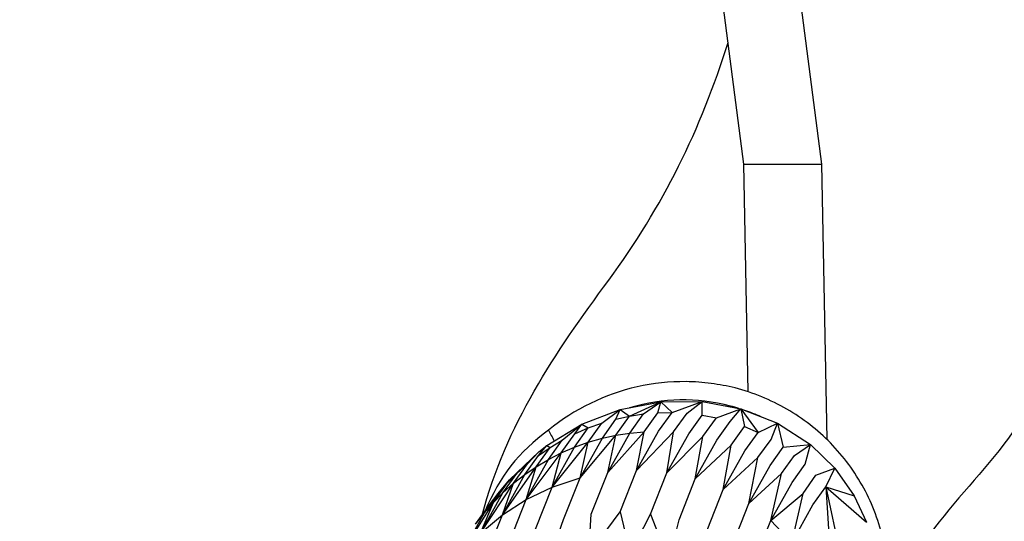
# Model space of a CAD drawing. Units: inches. Extents: x -25 to 232, y 42 to 255.
# Drawn here: x -2 to 1, y 80 to 81 of the extents above; entities that cross this region are included whole.
import ezdxf

# ---------------------------------------------------------------- set-up
doc = ezdxf.new("R2010")
doc.units = ezdxf.units.IN
doc.header["$MEASUREMENT"] = 0
doc.layers.add('Katalog', color=7, linetype='Continuous')

msp = doc.modelspace()

# ---------------------------------------------------------------- linework, layer by layer
at = {"layer": 'Katalog', "color": 7, "lineweight": 25, "true_color": 0xffffff}
for points in [[(-0.0894, 80.7796), (-0.1597, 81.3229)], [(0.0927, 81.3229), (0.163, 80.7796)], [(-0.0751, 80.0392), (-0.0894, 80.7796)], [(-0.0894, 80.7796), (0.163, 80.7796)], [(0.163, 80.7796), (0.1802, 79.8852)], [(-0.4911, 79.9817), (-0.3592, 80.0068)], [(-0.4608, 79.9607), (-0.3592, 80.0068)], [(-0.4158, 79.9676), (-0.3592, 80.0068)], [(-0.3691, 79.9713), (-0.3592, 80.0068)], [(-0.3592, 80.0068), (-0.2246, 80.0075)], [(-0.3592, 80.0068), (-0.3223, 79.9724)], [(-0.3223, 79.9724), (-0.2246, 80.0075)], [(-0.2734, 79.9696), (-0.2246, 80.0075)], [(-0.2248, 79.9638), (-0.2246, 80.0075)], [(-0.2246, 80.0075), (-0.0987, 79.9841)], [(-0.616, 79.9341), (-0.4911, 79.9817)], [(-0.5507, 79.9376), (-0.4911, 79.9817)], [(-0.5047, 79.951), (-0.4911, 79.9817)], [(-0.4911, 79.9817), (-0.4608, 79.9607)], [(-0.4608, 79.9607), (-0.4158, 79.9676)], [(-0.4601, 79.9055), (-0.4158, 79.9676)], [(-0.4132, 79.9097), (-0.3691, 79.9713)], [(-0.3691, 79.9713), (-0.3223, 79.9724)], [(-0.3664, 79.9111), (-0.3223, 79.9724)], [(-0.3173, 79.909), (-0.2734, 79.9696)], [(-0.2685, 79.9031), (-0.2248, 79.9638)], [(-0.2248, 79.9638), (-0.1786, 79.9548)], [(-0.1786, 79.9548), (-0.0987, 79.9841)], [(-0.1335, 79.9431), (-0.0987, 79.9841)], [(-0.0987, 79.9841), (0.0202, 79.9372)], [(-0.0987, 79.9841), (-0.0429, 79.9076)], [(-0.0987, 79.9841), (-0.0872, 79.9269)], [(-0.73, 79.8649), (-0.616, 79.9341)], [(-0.6792, 79.8825), (-0.616, 79.9341)], [(-0.6384, 79.9031), (-0.616, 79.9341)], [(-0.616, 79.9341), (-0.5951, 79.9221)], [(-0.5953, 79.8756), (-0.5507, 79.9376)], [(-0.5951, 79.9221), (-0.5507, 79.9376)], [(-0.5491, 79.889), (-0.5047, 79.951)], [(-0.5051, 79.899), (-0.4608, 79.9607)], [(-0.5047, 79.951), (-0.4608, 79.9607)], [(-0.2222, 79.8945), (-0.1786, 79.9548)], [(-0.1769, 79.8825), (-0.1335, 79.9431)], [(-0.0429, 79.9076), (0.0202, 79.9372)], [(-0.0007, 79.8849), (0.0202, 79.9372)], [(0.0202, 79.9372), (0.127, 79.868)], [(0.0202, 79.9372), (0.0391, 79.8601)], [(-0.683, 79.8408), (-0.6384, 79.9031)], [(-0.6398, 79.8597), (-0.5951, 79.9221)], [(-0.6384, 79.9031), (-0.5951, 79.9221)], [(-0.5316, 79.777), (-0.4132, 79.9097)], [(-0.5316, 79.777), (-0.4601, 79.9055)], [(-0.5051, 79.899), (-0.4601, 79.9055)], [(-0.4601, 79.9055), (-0.4132, 79.9097)], [(-0.4377, 79.7832), (-0.3664, 79.9111)], [(-0.4377, 79.7832), (-0.4132, 79.9097)], [(-0.4377, 79.7832), (-0.3173, 79.909)], [(-0.3393, 79.776), (-0.3173, 79.909)], [(-0.3393, 79.776), (-0.2685, 79.9031)], [(-0.1304, 79.8666), (-0.0872, 79.9269)], [(-0.0872, 79.9269), (-0.0429, 79.9076)], [(-0.086, 79.8477), (-0.0429, 79.9076)], [(-0.724, 79.8198), (-0.6792, 79.8825)], [(-0.719, 79.8583), (-0.6792, 79.8825)], [(-0.7123, 79.7298), (-0.5953, 79.8756)], [(-0.6398, 79.8597), (-0.5953, 79.8756)], [(-0.6213, 79.7598), (-0.5051, 79.899)], [(-0.6213, 79.7598), (-0.5491, 79.889)], [(-0.6213, 79.7598), (-0.5953, 79.8756)], [(-0.5953, 79.8756), (-0.5491, 79.889)], [(-0.5491, 79.889), (-0.5051, 79.899)], [(-0.5316, 79.777), (-0.5051, 79.899)], [(-0.3393, 79.776), (-0.2222, 79.8945)], [(-0.2474, 79.7564), (-0.2222, 79.8945)], [(-0.2474, 79.7564), (-0.1769, 79.8825)], [(-0.0434, 79.8256), (-0.0007, 79.8849)], [(0.0391, 79.8601), (0.127, 79.868)], [(0.0758, 79.8329), (0.127, 79.868)], [(0.1096, 79.8039), (0.127, 79.868)], [(0.127, 79.868), (0.2064, 79.7912)], [(-0.8504, 79.7536), (-0.756, 79.8446)], [(-0.8272, 79.7739), (-0.756, 79.8446)], [(-0.7967, 79.6899), (-0.683, 79.8408)], [(-0.7924, 79.8049), (-0.756, 79.8446)], [(-0.7639, 79.796), (-0.719, 79.8583)], [(-0.7564, 79.8329), (-0.73, 79.8649)], [(-0.7564, 79.8329), (-0.719, 79.8583)], [(-0.756, 79.8446), (-0.73, 79.8649)], [(-0.73, 79.8649), (-0.719, 79.8583)], [(-0.724, 79.8198), (-0.683, 79.8408)], [(-0.7123, 79.7298), (-0.6398, 79.8597)], [(-0.7123, 79.7298), (-0.683, 79.8408)], [(-0.683, 79.8408), (-0.6398, 79.8597)], [(-0.2474, 79.7564), (-0.1304, 79.8666)], [(-0.1559, 79.7223), (-0.1304, 79.8666)], [(-0.1559, 79.7223), (-0.086, 79.8477)], [(-0.0036, 79.8005), (0.0391, 79.8601)], [(-0.8373, 79.7422), (-0.7924, 79.8049)], [(-0.8272, 79.7739), (-0.7924, 79.8049)], [(-0.8012, 79.7705), (-0.7564, 79.8329)], [(-0.7967, 79.6899), (-0.724, 79.8198)], [(-0.7639, 79.796), (-0.724, 79.8198)], [(-0.1559, 79.7223), (-0.0434, 79.8256)], [(-0.073, 79.6761), (-0.0434, 79.8256)], [(0.0332, 79.7739), (0.0758, 79.8329)], [(0.0674, 79.745), (0.1096, 79.8039)], [(-0.874, 79.6399), (-0.7639, 79.796)], [(-0.8723, 79.7109), (-0.8272, 79.7739)], [(-0.8582, 79.7426), (-0.8272, 79.7739)], [(-0.8504, 79.7536), (-0.8272, 79.7739)], [(-0.8012, 79.7705), (-0.7639, 79.796)], [(-0.7967, 79.6899), (-0.7639, 79.796)], [(-0.5851, 79.642), (-0.5316, 79.777)], [(-0.4908, 79.6489), (-0.4377, 79.7832)], [(-0.3922, 79.6423), (-0.3393, 79.776)], [(-0.073, 79.6761), (-0.0036, 79.8005)], [(-0.073, 79.6761), (0.0332, 79.7739)], [(-0.0017, 79.6213), (0.0332, 79.7739)], [(0.1452, 79.7681), (0.2064, 79.7912)], [(0.1769, 79.7302), (0.2064, 79.7912)], [(0.2064, 79.7912), (0.2696, 79.7009)], [(-0.9452, 79.5803), (-0.8373, 79.7422)], [(-0.9031, 79.6799), (-0.8582, 79.7426)], [(-0.8875, 79.7092), (-0.8504, 79.7536)], [(-0.8875, 79.7092), (-0.8582, 79.7426)], [(-0.874, 79.6399), (-0.8012, 79.7705)], [(-0.874, 79.6399), (-0.8373, 79.7422)], [(-0.8723, 79.7109), (-0.8373, 79.7422)], [(-0.8582, 79.7426), (-0.8504, 79.7536)], [(-0.8373, 79.7422), (-0.8012, 79.7705)], [(-0.7123, 79.7298), (-0.6213, 79.7598)], [(-0.6749, 79.6241), (-0.6213, 79.7598)], [(-0.2999, 79.6234), (-0.2474, 79.7564)], [(-0.0017, 79.6213), (0.0674, 79.745)], [(0.1032, 79.7092), (0.1452, 79.7681)], [(-0.9452, 79.5803), (-0.8723, 79.7109)], [(-0.9317, 79.6475), (-0.8875, 79.7092)], [(-0.9159, 79.6716), (-0.8875, 79.7092)], [(-0.9031, 79.6799), (-0.8723, 79.7109)], [(-0.7967, 79.6899), (-0.7123, 79.7298)], [(-0.766, 79.5934), (-0.7123, 79.7298)], [(-0.2081, 79.5903), (-0.1559, 79.7223)], [(-0.0017, 79.6213), (0.1032, 79.7092)], [(0.0663, 79.549), (0.1032, 79.7092)], [(0.1349, 79.672), (0.1769, 79.7302)], [(0.1769, 79.7302), (0.2696, 79.7009)], [(0.1769, 79.7302), (0.309, 79.6158)], [(0.1769, 79.7302), (0.1862, 79.5945)], [(0.1769, 79.7302), (0.2238, 79.5121)], [(-1.0056, 79.5152), (-0.9031, 79.6799)], [(-0.9452, 79.5803), (-0.9031, 79.6799)], [(-0.9324, 79.6461), (-0.9031, 79.6799)], [(-0.874, 79.6399), (-0.7967, 79.6899)], [(-0.8509, 79.5524), (-0.7967, 79.6899)], [(-0.1249, 79.5448), (-0.073, 79.6761)], [(0.2696, 79.7009), (0.309, 79.6158)], [(-1.0056, 79.5152), (-0.9324, 79.6461)], [(-0.961, 79.6093), (-0.9159, 79.6716)], [(-0.961, 79.6093), (-0.9324, 79.6461)], [(-0.5926, 79.5118), (-0.4908, 79.6489)], [(-0.4908, 79.6489), (-0.4582, 79.5125)], [(0.0663, 79.549), (0.1349, 79.672)], [(-0.9452, 79.5803), (-0.874, 79.6399)], [(-0.9285, 79.5025), (-0.874, 79.6399)], [(-0.7243, 79.4863), (-0.6749, 79.6241)], [(-0.5926, 79.5118), (-0.5851, 79.642)], [(-0.4582, 79.5125), (-0.3922, 79.6423)], [(-0.3922, 79.6423), (-0.3328, 79.4894)], [(-0.3328, 79.4894), (-0.2999, 79.6234)], [(-0.0534, 79.4904), (-0.0017, 79.6213)], [(-0.0017, 79.6213), (0.0663, 79.549)]]:
    msp.add_lwpolyline(points, dxfattribs=at)
at = {"layer": 'Katalog', "color": 7, "lineweight": 40, "true_color": 0xffffff}
msp.add_open_spline([(-15.9833, 129.0822), (-14.1466, 131.6529), (-11.9417, 133.3862), (-9.1355, 134.768), (-6.4222, 136.1045), (-3.6525, 137.2907), (-0.8396, 138.3969), (4.8555, 140.6365), (10.5613, 142.3395), (16.6703, 143.1117), (30.5568, 144.8668), (39.5058, 140.0182), (52.2805, 137.5339), (63.7231, 135.3087), (76.8921, 135.2162), (88.4067, 134.9813), (91.4237, 134.9203), (94.4411, 134.8634), (97.4583, 134.8066), (101.3004, 134.7339), (102.6725, 134.3963), (106.2099, 136.4763), (109.3894, 138.3457), (110.3953, 139.7939), (113.869, 141.2729), (116.7471, 142.4979), (119.6237, 142.9899), (122.715, 143.1105), (128.8569, 143.3496), (134.7697, 142.0823), (140.7921, 141.5109), (143.811, 141.2245), (146.8431, 141.2274), (149.8623, 140.9561), (152.893, 140.6837), (155.8558, 140.2138), (158.7982, 139.4115), (166.3974, 137.3392), (185.4653, 129.681), (192.6397, 126.567), (197.2813, 124.5523), (204.5966, 121.0948), (208.739, 118.0552), (213.578, 114.505), (216.9645, 108.9257), (218.036, 103.0531), (219.1322, 97.0452), (217.8864, 90.9216), (214.6467, 85.7715), (211.0879, 80.115), (205.9929, 77.5677), (200.4694, 74.7575), (191.477, 70.1825), (176.6745, 63.9885), (167.2218, 60.5076), (159.8893, 57.8073), (157.538, 56.9126), (149.6722, 56.2508), (146.6388, 55.9955), (143.6009, 55.8012), (140.5716, 55.4929), (137.5606, 55.187), (134.5547, 54.8321), (131.5399, 54.5624), (128.5324, 54.2933), (125.5327, 54.0976), (122.5076, 54.1448), (119.4235, 54.1934), (116.5683, 54.6881), (113.6902, 55.8484), (108.6748, 57.8711), (103.0118, 62.2443), (97.2819, 63.0742), (94.2342, 63.5155), (91.3024, 63.2278), (88.3018, 62.8434), (85.2279, 62.4496), (82.1645, 61.9883), (79.0725, 61.7285), (73.0376, 61.2224), (66.988, 61.1873), (60.9482, 60.8593), (54.3006, 60.499), (49.711, 59.9171), (43.2327, 58.3265), (40.2923, 57.6048), (37.3803, 56.7841), (34.4642, 55.9749), (33.0001, 55.568), (31.535, 55.1649), (30.0655, 54.7777), (28.5929, 54.3901), (27.1479, 54.0949), (25.6026, 54.1373), (24.0843, 54.1796), (22.5759, 54.3374), (21.0623, 54.436), (19.5569, 54.5338), (18.0511, 54.6261), (16.5466, 54.7388), (13.5179, 54.9655), (10.5143, 55.2869), (7.5248, 55.854), (1.3844, 57.0181), (-4.1634, 58.8808), (-9.4756, 62.3235), (-16.223, 66.696), (-17.2742, 69.6133), (-19.8028, 76.8108), (-21.8149, 82.5386), (-23.3216, 88.3012), (-24.1437, 94.3319), (-24.6364, 97.9444), (-24.8412, 99.6673), (-23.9832, 103.2915), (-23.2875, 106.2302), (-22.6419, 109.1806), (-21.9556, 112.121), (-20.9186, 116.5658), (-18.8082, 125.1286), (-15.9833, 129.0822)], degree=3, knots=[0, 0, 0, 0, 1, 1, 1, 2, 2, 2, 3, 3, 3, 4, 4, 4, 5, 5, 5, 6, 6, 6, 7, 7, 7, 8, 8, 8, 9, 9, 9, 10, 10, 10, 11, 11, 11, 12, 12, 12, 13, 13, 13, 14, 14, 14, 15, 15, 15, 16, 16, 16, 17, 17, 17, 18, 18, 18, 19, 19, 19, 20, 20, 20, 21, 21, 21, 22, 22, 22, 23, 23, 23, 24, 24, 24, 25, 25, 25, 26, 26, 26, 27, 27, 27, 28, 28, 28, 29, 29, 29, 30, 30, 30, 31, 31, 31, 32, 32, 32, 33, 33, 33, 34, 34, 34, 35, 35, 35, 36, 36, 36, 37, 37, 37, 38, 38, 38, 39, 39, 39, 40, 40, 40, 40], dxfattribs=at)
at = {"layer": 'Katalog', "color": 7, "lineweight": 25, "true_color": 0xffffff}
for points, knots in [([(-0.94, 79.6382), (-0.8613, 79.9328), (-0.7035, 80.165), (-0.5285, 80.4023), (-0.3528, 80.6414), (-0.2282, 80.8926), (-0.1406, 81.1754)], [0, 0, 0, 0, 1, 1, 1, 2, 2, 2, 2]), ([(1.134, 80.7007), (1.0566, 80.4364), (0.9624, 80.187), (0.8136, 79.9517), (0.6685, 79.7226), (0.4346, 79.5679), (0.3683, 79.2703)], [0, 0, 0, 0, 1, 1, 1, 2, 2, 2, 2]), ([(-0.1177, 80.052), (-0.1433, 80.0582), (-0.1692, 80.0633), (-0.1953, 80.0664), (-0.2224, 80.0702), (-0.2496, 80.0723), (-0.2768, 80.0726), (-0.3302, 80.073), (-0.3836, 80.0671), (-0.4358, 80.0558), (-0.5409, 80.0316), (-0.6404, 79.9831), (-0.7238, 79.9152)], [0, 0, 0, 0, 1, 1, 1, 2, 2, 2, 3, 3, 3, 4, 4, 4, 4]), ([(0.1487, 78.8848), (0.1941, 78.9258), (0.2343, 78.9726), (0.2677, 79.0243), (0.3013, 79.076), (0.3283, 79.1321), (0.3474, 79.1907), (0.3666, 79.2496), (0.3779, 79.3113), (0.3809, 79.3733), (0.3836, 79.4346), (0.3783, 79.4959), (0.3648, 79.5555), (0.3512, 79.6151), (0.3295, 79.6727), (0.3006, 79.7264), (0.2715, 79.7798), (0.235, 79.8298), (0.1922, 79.8732), (0.1504, 79.9162), (0.1025, 79.9534), (0.0506, 79.9831), (-0.0021, 80.0137), (-0.0589, 80.0368), (-0.1177, 80.052)], [0, 0, 0, 0, 1, 1, 1, 2, 2, 2, 3, 3, 3, 4, 4, 4, 5, 5, 5, 6, 6, 6, 7, 7, 7, 8, 8, 8, 8])]:
    msp.add_open_spline(points, degree=3, knots=knots, dxfattribs=at)
for points in [[(-0.1326, 79.9931), (-0.2458, 80.0213), (-0.3485, 80.0199), (-0.4608, 79.9875)], [(-0.1054, 79.9855), (-0.1144, 79.9882), (-0.1235, 79.9906), (-0.1326, 79.9931)], [(-0.0332, 79.9583), (-0.0506, 79.9662), (-0.0684, 79.9731), (-0.0863, 79.9789)], [(-0.7238, 79.9152), (-0.8203, 79.8446), (-0.8844, 79.7629), (-0.9298, 79.6523)], [(-0.7238, 79.9152), (-0.718, 79.9035), (-0.7119, 79.8914), (-0.7059, 79.8794)]]:
    msp.add_open_spline(points, degree=3, dxfattribs=at)

doc.saveas('drawing.dxf')
